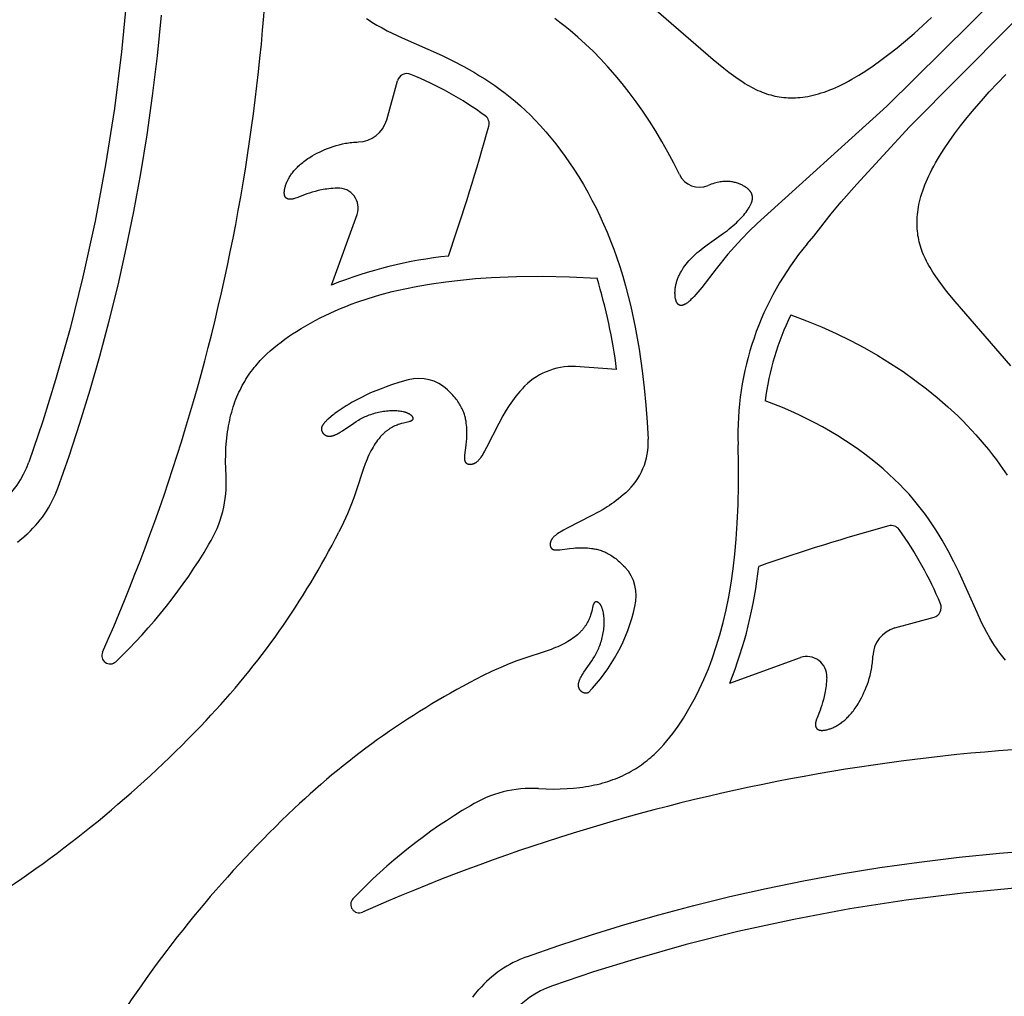
# Model space of a CAD drawing. Extents: x -394 to 394, y -394 to 394.
# Drawn here: x -308 to -271, y -308 to -272 of the extents above; entities that cross this region are included whole.
import ezdxf

# ---------------------------------------------------------------- set-up
doc = ezdxf.new("R2010")
doc.units = 0
doc.header["$MEASUREMENT"] = 0
doc.layers.add('DEFAULT', color=7, linetype='Continuous')

msp = doc.modelspace()

# ---------------------------------------------------------------- linework, layer by layer
at = {"layer": 'DEFAULT'}
for p, q in [((-294.06, -275.258), (-293.659, -273.808)), ((-296.103, -281.369), (-295.159, -278.752)), ((-285.552, -284.491), (-287.076, -284.384)), ((-275.258, -294.06), (-273.808, -293.659)), ((-281.369, -296.103), (-278.752, -295.159))]:
    msp.add_line(p, q, dxfattribs=at)
for points in [[(-304.438, -251.586), (-304.015, -254.802), (-303.7, -258.03), (-303.585, -259.656), (-303.49, -261.572), (-303.44, -263.489), (-303.443, -265.806), (-303.514, -268.121), (-303.657, -270.432), (-303.874, -272.738), (-304.136, -274.834), (-304.461, -276.922), (-304.849, -278.998), (-305.301, -281.062), (-305.78, -282.974), (-306.315, -284.872), (-306.791, -286.404), (-307.304, -287.924)], [(-278.502, -279.847), (-278.261, -279.555), (-277.613, -278.729), (-277.239, -278.286), (-276.661, -277.63), (-274.718, -275.518), (-256.202, -256.852)], [(-264.246, -263.559), (-275.557, -274.752), (-280.35, -279.087), (-280.651, -279.378), (-280.931, -279.664), (-281.192, -279.949), (-281.435, -280.231), (-281.871, -280.769), (-282.404, -281.454), (-282.551, -281.635), (-282.619, -281.714), (-282.684, -281.787), (-282.746, -281.851), (-282.804, -281.909), (-282.832, -281.935), (-282.859, -281.959), (-282.885, -281.982), (-282.91, -282.003), (-282.935, -282.022), (-282.959, -282.04), (-282.982, -282.055), (-282.994, -282.063), (-283.005, -282.07), (-283.016, -282.076), (-283.027, -282.082), (-283.037, -282.088), (-283.048, -282.093), (-283.058, -282.098), (-283.068, -282.102), (-283.078, -282.106), (-283.088, -282.11), (-283.097, -282.113), (-283.107, -282.116), (-283.111, -282.118), (-283.116, -282.119), (-283.12, -282.12), (-283.125, -282.121), (-283.129, -282.122), (-283.134, -282.122), (-283.138, -282.123), (-283.143, -282.124), (-283.147, -282.124), (-283.151, -282.125), (-283.155, -282.125), (-283.16, -282.125), (-283.164, -282.125), (-283.168, -282.125), (-283.172, -282.125), (-283.176, -282.125), (-283.18, -282.125), (-283.184, -282.125), (-283.188, -282.124), (-283.192, -282.124), (-283.196, -282.123), (-283.199, -282.122), (-283.203, -282.121), (-283.207, -282.121), (-283.211, -282.12), (-283.214, -282.118), (-283.218, -282.117), (-283.222, -282.116), (-283.225, -282.115), (-283.229, -282.113), (-283.232, -282.112), (-283.236, -282.11), (-283.239, -282.108), (-283.242, -282.106), (-283.246, -282.105), (-283.249, -282.103), (-283.252, -282.1), (-283.255, -282.098), (-283.259, -282.096), (-283.262, -282.094), (-283.265, -282.091), (-283.268, -282.089), (-283.271, -282.086), (-283.274, -282.083), (-283.277, -282.081), (-283.28, -282.078), (-283.283, -282.075), (-283.286, -282.072), (-283.289, -282.068), (-283.291, -282.065), (-283.294, -282.062), (-283.297, -282.059), (-283.3, -282.055), (-283.302, -282.052), (-283.308, -282.044), (-283.313, -282.037), (-283.318, -282.029), (-283.322, -282.02), (-283.327, -282.012), (-283.332, -282.003), (-283.336, -281.994), (-283.34, -281.984), (-283.344, -281.974), (-283.348, -281.964), (-283.352, -281.954), (-283.355, -281.944), (-283.359, -281.933), (-283.362, -281.922), (-283.365, -281.91), (-283.368, -281.899), (-283.371, -281.887), (-283.376, -281.863), (-283.381, -281.838), (-283.385, -281.812), (-283.388, -281.785), (-283.39, -281.758), (-283.392, -281.729), (-283.393, -281.701), (-283.394, -281.671), (-283.394, -281.641), (-283.393, -281.611), (-283.391, -281.58), (-283.388, -281.548), (-283.385, -281.516), (-283.381, -281.484), (-283.377, -281.452), (-283.371, -281.419), (-283.365, -281.386), (-283.358, -281.353), (-283.35, -281.319), (-283.342, -281.286), (-283.332, -281.252), (-283.322, -281.219), (-283.311, -281.186), (-283.299, -281.152), (-283.287, -281.119), (-283.273, -281.085), (-283.259, -281.052), (-283.244, -281.019), (-283.229, -280.986), (-283.212, -280.952), (-283.195, -280.919), (-283.177, -280.886), (-283.158, -280.853), (-283.138, -280.821), (-283.118, -280.788), (-283.076, -280.723), (-283.03, -280.658), (-282.982, -280.594), (-282.931, -280.531), (-282.877, -280.468), (-282.82, -280.406), (-282.761, -280.345), (-282.7, -280.284), (-282.635, -280.225), (-282.569, -280.167), (-282.5, -280.109), (-282.429, -280.053), (-282.357, -279.997), (-282.208, -279.886), (-281.599, -279.454), (-281.454, -279.344), (-281.384, -279.288), (-281.316, -279.232), (-281.249, -279.176), (-281.185, -279.119), (-281.123, -279.062), (-281.064, -279.004), (-281.007, -278.947), (-280.952, -278.89), (-280.9, -278.834), (-280.851, -278.777), (-280.805, -278.721), (-280.762, -278.665), (-280.722, -278.61), (-280.685, -278.556), (-280.668, -278.529), (-280.651, -278.503), (-280.636, -278.476), (-280.621, -278.45), (-280.608, -278.424), (-280.595, -278.399), (-280.583, -278.373), (-280.572, -278.348), (-280.562, -278.323), (-280.558, -278.311), (-280.553, -278.298), (-280.549, -278.286), (-280.546, -278.274), (-280.542, -278.262), (-280.539, -278.25), (-280.536, -278.238), (-280.534, -278.226), (-280.532, -278.214), (-280.53, -278.202), (-280.528, -278.19), (-280.527, -278.178), (-280.526, -278.166), (-280.525, -278.155), (-280.525, -278.143), (-280.525, -278.131), (-280.525, -278.12), (-280.526, -278.108), (-280.527, -278.097), (-280.528, -278.085), (-280.53, -278.074), (-280.532, -278.063), (-280.535, -278.052), (-280.537, -278.04), (-280.541, -278.029), (-280.544, -278.018), (-280.548, -278.007), (-280.552, -277.996), (-280.557, -277.985), (-280.562, -277.974), (-280.568, -277.963), (-280.574, -277.952), (-280.58, -277.941), (-280.587, -277.931), (-280.594, -277.92), (-280.602, -277.909), (-280.61, -277.898), (-280.618, -277.888), (-280.627, -277.877), (-280.636, -277.867), (-280.646, -277.856), (-280.656, -277.846), (-280.667, -277.835), (-280.678, -277.825), (-280.69, -277.814), (-280.702, -277.804), (-280.714, -277.794), (-280.727, -277.783), (-280.741, -277.773), (-280.755, -277.763), (-280.784, -277.743), (-280.816, -277.722), (-280.841, -277.707), (-280.867, -277.692), (-280.894, -277.677), (-280.922, -277.663), (-280.952, -277.649), (-280.982, -277.635), (-281.014, -277.622), (-281.047, -277.609), (-281.081, -277.598), (-281.116, -277.586), (-281.152, -277.576), (-281.19, -277.567), (-281.228, -277.558), (-281.268, -277.551), (-281.308, -277.544), (-281.35, -277.539), (-281.393, -277.535), (-281.437, -277.533), (-281.482, -277.532), (-281.528, -277.532), (-281.576, -277.534), (-281.624, -277.538), (-281.674, -277.543), (-281.724, -277.55), (-281.776, -277.559), (-281.829, -277.57), (-281.883, -277.583), (-281.937, -277.598), (-281.993, -277.616), (-282.051, -277.635), (-282.109, -277.657), (-282.168, -277.681)], [(-284.364, -270.963), (-281.981, -273.021), (-281.591, -273.341), (-281.407, -273.484), (-281.229, -273.617), (-281.056, -273.739), (-280.888, -273.851), (-280.806, -273.903), (-280.724, -273.953), (-280.643, -273.999), (-280.563, -274.044), (-280.483, -274.086), (-280.404, -274.125), (-280.325, -274.162), (-280.246, -274.197), (-280.168, -274.229), (-280.089, -274.259), (-280.011, -274.286), (-279.932, -274.311), (-279.853, -274.334), (-279.774, -274.354), (-279.694, -274.372), (-279.614, -274.388), (-279.533, -274.402), (-279.451, -274.413), (-279.369, -274.422), (-279.285, -274.429), (-279.201, -274.434), (-279.115, -274.437), (-279.028, -274.437), (-278.94, -274.435), (-278.851, -274.43), (-278.76, -274.422), (-278.669, -274.412), (-278.575, -274.4), (-278.48, -274.384), (-278.384, -274.365), (-278.286, -274.344), (-278.186, -274.319), (-278.085, -274.291), (-277.982, -274.26), (-277.877, -274.226), (-277.771, -274.188), (-277.662, -274.147), (-277.552, -274.102), (-277.439, -274.053), (-277.325, -274.001), (-277.208, -273.944), (-277.089, -273.884), (-276.968, -273.82), (-276.845, -273.752), (-276.592, -273.603), (-276.328, -273.436), (-276.055, -273.252), (-275.771, -273.048), (-275.477, -272.826), (-275.173, -272.586), (-274.862, -272.328), (-274.544, -272.055), (-274.223, -271.767), (-273.899, -271.465)], [(-306.232, -288.887), (-305.815, -287.697), (-305.416, -286.486), (-305.037, -285.252), (-304.676, -283.996), (-304.329, -282.694), (-304.003, -281.367), (-303.699, -280.016), (-303.419, -278.64), (-303.163, -277.239), (-302.931, -275.813), (-302.726, -274.361), (-302.548, -272.884), (-302.399, -271.381)], [(-294.81, -271.502), (-294.711, -271.569), (-294.61, -271.634), (-294.423, -271.747), (-294.233, -271.854), (-294.044, -271.953), (-293.853, -272.047), (-293.485, -272.218), (-292.008, -272.878), (-291.608, -273.073), (-291.208, -273.282), (-290.815, -273.503), (-290.622, -273.619), (-290.43, -273.738), (-290.241, -273.861), (-290.055, -273.988), (-289.863, -274.126), (-289.673, -274.268), (-289.487, -274.415), (-289.305, -274.566), (-289.113, -274.734), (-288.926, -274.908), (-288.743, -275.086), (-288.564, -275.268), (-288.367, -275.48), (-288.175, -275.696), (-287.988, -275.917), (-287.806, -276.142), (-287.63, -276.372), (-287.459, -276.606), (-287.293, -276.843), (-287.132, -277.084), (-286.955, -277.362), (-286.785, -277.644), (-286.622, -277.931), (-286.465, -278.221), (-286.315, -278.514), (-286.172, -278.811), (-286.035, -279.111), (-285.904, -279.414), (-285.777, -279.728), (-285.656, -280.045), (-285.543, -280.364), (-285.436, -280.685), (-285.326, -281.042), (-285.224, -281.401), (-285.124, -281.781), (-285.032, -282.163), (-284.868, -282.932), (-284.724, -283.737), (-284.605, -284.546), (-284.53, -285.177), (-284.468, -285.809), (-284.419, -286.442), (-284.384, -287.076)], [(-283.232, -277.28), (-283.439, -276.862), (-283.653, -276.455), (-283.876, -276.058), (-284.105, -275.673), (-284.342, -275.298), (-284.584, -274.935), (-284.833, -274.583), (-285.087, -274.243), (-285.346, -273.914), (-285.61, -273.597), (-285.879, -273.291), (-286.151, -272.998), (-286.427, -272.717), (-286.706, -272.448), (-286.988, -272.192), (-287.272, -271.948), (-287.46, -271.794), (-287.65, -271.645), (-287.839, -271.502)], [(-270.963, -284.364), (-273.021, -281.981), (-273.341, -281.591), (-273.484, -281.407), (-273.617, -281.229), (-273.739, -281.056), (-273.851, -280.888), (-273.903, -280.806), (-273.953, -280.724), (-273.999, -280.643), (-274.044, -280.563), (-274.086, -280.483), (-274.125, -280.404), (-274.162, -280.325), (-274.197, -280.246), (-274.229, -280.168), (-274.259, -280.089), (-274.286, -280.011), (-274.311, -279.932), (-274.334, -279.853), (-274.354, -279.774), (-274.372, -279.694), (-274.388, -279.614), (-274.402, -279.533), (-274.413, -279.451), (-274.422, -279.369), (-274.429, -279.285), (-274.434, -279.201), (-274.437, -279.115), (-274.437, -279.028), (-274.435, -278.94), (-274.43, -278.851), (-274.422, -278.76), (-274.412, -278.669), (-274.4, -278.575), (-274.384, -278.48), (-274.365, -278.384), (-274.344, -278.286), (-274.319, -278.186), (-274.291, -278.085), (-274.26, -277.982), (-274.226, -277.877), (-274.188, -277.771), (-274.147, -277.662), (-274.102, -277.552), (-274.053, -277.439), (-274.001, -277.325), (-273.944, -277.208), (-273.884, -277.089), (-273.82, -276.968), (-273.752, -276.845), (-273.603, -276.592), (-273.436, -276.328), (-273.252, -276.055), (-273.048, -275.771), (-272.826, -275.477), (-272.586, -275.173), (-272.328, -274.862), (-272.055, -274.544), (-271.767, -274.223), (-271.465, -273.899), (-271.151, -273.574)], [(-295.89, -277.779), (-295.971, -277.784), (-296.05, -277.79), (-296.126, -277.797), (-296.2, -277.805), (-296.272, -277.814), (-296.341, -277.825), (-296.408, -277.836), (-296.473, -277.848), (-296.596, -277.874), (-296.712, -277.903), (-296.819, -277.933), (-296.919, -277.964), (-297.012, -277.996), (-297.098, -278.027), (-297.383, -278.137), (-297.441, -278.157), (-297.469, -278.166), (-297.495, -278.174), (-297.512, -278.178), (-297.528, -278.182), (-297.544, -278.185), (-297.56, -278.188), (-297.575, -278.191), (-297.589, -278.192), (-297.604, -278.194), (-297.617, -278.195), (-297.631, -278.195), (-297.637, -278.195), (-297.644, -278.195), (-297.65, -278.195), (-297.656, -278.195), (-297.662, -278.194), (-297.668, -278.194), (-297.674, -278.193), (-297.68, -278.192), (-297.685, -278.191), (-297.691, -278.19), (-297.696, -278.189), (-297.702, -278.188), (-297.707, -278.187), (-297.712, -278.185), (-297.717, -278.184), (-297.722, -278.182), (-297.727, -278.18), (-297.732, -278.179), (-297.736, -278.177), (-297.741, -278.175), (-297.745, -278.172), (-297.75, -278.17), (-297.754, -278.168), (-297.758, -278.165), (-297.762, -278.163), (-297.766, -278.16), (-297.77, -278.157), (-297.773, -278.155), (-297.777, -278.152), (-297.781, -278.149), (-297.784, -278.146), (-297.788, -278.142), (-297.791, -278.139), (-297.794, -278.136), (-297.797, -278.132), (-297.8, -278.129), (-297.803, -278.125), (-297.806, -278.121), (-297.809, -278.117), (-297.811, -278.114), (-297.814, -278.11), (-297.816, -278.106), (-297.819, -278.101), (-297.821, -278.097), (-297.823, -278.093), (-297.825, -278.088), (-297.827, -278.084), (-297.829, -278.079), (-297.831, -278.075), (-297.833, -278.07), (-297.834, -278.065), (-297.836, -278.06), (-297.838, -278.056), (-297.839, -278.051), (-297.84, -278.046), (-297.842, -278.04), (-297.843, -278.035), (-297.844, -278.03), (-297.846, -278.019), (-297.847, -278.008), (-297.849, -277.997), (-297.85, -277.985), (-297.85, -277.973), (-297.851, -277.961), (-297.851, -277.949), (-297.851, -277.937), (-297.85, -277.924), (-297.849, -277.911), (-297.848, -277.898), (-297.847, -277.884), (-297.845, -277.871), (-297.843, -277.857), (-297.839, -277.829), (-297.833, -277.8), (-297.826, -277.771), (-297.819, -277.741), (-297.81, -277.711), (-297.8, -277.68), (-297.79, -277.649), (-297.778, -277.617), (-297.766, -277.585), (-297.752, -277.553), (-297.738, -277.52), (-297.722, -277.487), (-297.705, -277.454), (-297.687, -277.421), (-297.668, -277.387), (-297.648, -277.353), (-297.626, -277.319), (-297.603, -277.284), (-297.579, -277.25), (-297.553, -277.215), (-297.526, -277.18), (-297.498, -277.146), (-297.468, -277.111), (-297.436, -277.075), (-297.403, -277.04), (-297.368, -277.005), (-297.332, -276.97), (-297.294, -276.935), (-297.254, -276.9), (-297.213, -276.864), (-297.17, -276.829), (-297.125, -276.794), (-297.078, -276.76), (-297.029, -276.725), (-296.978, -276.69), (-296.925, -276.656), (-296.871, -276.621), (-296.814, -276.587), (-296.73, -276.539), (-296.641, -276.492), (-296.549, -276.445), (-296.453, -276.4), (-296.354, -276.357), (-296.252, -276.315), (-296.147, -276.276), (-296.039, -276.239), (-295.929, -276.205), (-295.817, -276.174), (-295.703, -276.147), (-295.587, -276.123), (-295.528, -276.113), (-295.469, -276.104), (-295.41, -276.095), (-295.35, -276.088), (-295.291, -276.082), (-295.231, -276.077), (-295.17, -276.074), (-295.11, -276.072)], [(-300.005, -288.439), (-300.018, -288.162), (-300.022, -287.895), (-300.019, -287.637), (-300.008, -287.387), (-299.991, -287.147), (-299.965, -286.915), (-299.95, -286.802), (-299.933, -286.692), (-299.915, -286.583), (-299.894, -286.476), (-299.872, -286.371), (-299.849, -286.268), (-299.824, -286.167), (-299.797, -286.068), (-299.769, -285.97), (-299.739, -285.875), (-299.707, -285.781), (-299.675, -285.689), (-299.64, -285.598), (-299.604, -285.509), (-299.567, -285.422), (-299.529, -285.337), (-299.489, -285.253), (-299.447, -285.171), (-299.405, -285.09), (-299.361, -285.01), (-299.315, -284.933), (-299.269, -284.856), (-299.221, -284.781), (-299.172, -284.708), (-299.122, -284.635), (-299.071, -284.564), (-299.018, -284.495), (-298.965, -284.426), (-298.91, -284.359), (-298.854, -284.293), (-298.797, -284.228), (-298.739, -284.164), (-298.62, -284.04), (-298.498, -283.92), (-298.371, -283.804), (-298.241, -283.692), (-298.108, -283.583), (-297.972, -283.478), (-297.833, -283.375), (-297.691, -283.276), (-297.546, -283.178), (-297.399, -283.083), (-297.231, -282.979), (-297.059, -282.877), (-296.885, -282.778), (-296.708, -282.682), (-296.528, -282.588), (-296.344, -282.497), (-296.157, -282.408), (-295.967, -282.322), (-295.774, -282.239), (-295.576, -282.159), (-295.376, -282.081), (-295.171, -282.006), (-294.751, -281.864), (-294.315, -281.733), (-293.863, -281.613), (-293.394, -281.504), (-292.907, -281.407), (-292.402, -281.32), (-291.878, -281.245), (-291.335, -281.182), (-290.772, -281.13), (-290.188, -281.089), (-289.263, -281.051), (-288.298, -281.04), (-287.3, -281.06), (-286.278, -281.11)], [(-279.108, -282.473), (-278.531, -282.688), (-277.97, -282.918), (-277.425, -283.163), (-276.897, -283.421), (-276.386, -283.691), (-275.891, -283.974), (-275.414, -284.267), (-274.955, -284.571), (-274.514, -284.884), (-274.091, -285.205), (-273.686, -285.535), (-273.3, -285.871), (-272.933, -286.214), (-272.756, -286.387), (-272.585, -286.562), (-272.418, -286.738), (-272.257, -286.915), (-272.1, -287.093), (-271.948, -287.272), (-271.794, -287.46), (-271.645, -287.65), (-271.502, -287.839), (-271.364, -288.029), (-271.102, -288.408)], [(-293.263, -284.879), (-293.572, -284.967), (-293.878, -285.063), (-294.075, -285.132), (-294.27, -285.205), (-294.464, -285.282), (-294.655, -285.364), (-294.828, -285.443), (-294.999, -285.527), (-295.168, -285.614), (-295.334, -285.706), (-295.447, -285.772), (-295.559, -285.84), (-295.669, -285.909), (-295.779, -285.981), (-295.895, -286.062), (-295.982, -286.124), (-296.01, -286.146), (-296.027, -286.159), (-296.224, -286.327), (-296.259, -286.358), (-296.298, -286.394), (-296.319, -286.414), (-296.339, -286.435), (-296.359, -286.457), (-296.369, -286.468), (-296.379, -286.479), (-296.388, -286.491), (-296.397, -286.502), (-296.406, -286.514), (-296.414, -286.526), (-296.422, -286.539), (-296.43, -286.551), (-296.437, -286.563), (-296.441, -286.57), (-296.444, -286.576), (-296.447, -286.582), (-296.45, -286.589), (-296.453, -286.595), (-296.456, -286.601), (-296.458, -286.608), (-296.461, -286.614), (-296.463, -286.621), (-296.465, -286.627), (-296.467, -286.634), (-296.469, -286.64), (-296.47, -286.647), (-296.472, -286.654), (-296.473, -286.66), (-296.474, -286.667), (-296.475, -286.673), (-296.475, -286.68), (-296.476, -286.687), (-296.476, -286.693), (-296.476, -286.7), (-296.475, -286.706), (-296.475, -286.713), (-296.474, -286.72), (-296.473, -286.726), (-296.472, -286.733), (-296.471, -286.739), (-296.47, -286.746), (-296.468, -286.753), (-296.466, -286.759), (-296.464, -286.765), (-296.462, -286.772), (-296.46, -286.778), (-296.457, -286.785), (-296.454, -286.791), (-296.451, -286.797), (-296.448, -286.803), (-296.445, -286.809), (-296.442, -286.815), (-296.438, -286.821), (-296.434, -286.827), (-296.431, -286.833), (-296.426, -286.839), (-296.422, -286.845), (-296.418, -286.85), (-296.413, -286.856), (-296.409, -286.861), (-296.404, -286.866), (-296.399, -286.872), (-296.394, -286.877), (-296.389, -286.882), (-296.383, -286.887), (-296.378, -286.891), (-296.372, -286.896), (-296.366, -286.901), (-296.36, -286.905), (-296.354, -286.909), (-296.348, -286.914), (-296.342, -286.918), (-296.335, -286.922), (-296.329, -286.925), (-296.322, -286.929), (-296.315, -286.932), (-296.309, -286.936), (-296.302, -286.939), (-296.294, -286.942), (-296.287, -286.945), (-296.28, -286.947), (-296.273, -286.95), (-296.265, -286.952), (-296.257, -286.954), (-296.25, -286.956), (-296.242, -286.958), (-296.234, -286.96), (-296.226, -286.961), (-296.218, -286.962), (-296.21, -286.963), (-296.202, -286.964), (-296.193, -286.965), (-296.185, -286.965), (-296.177, -286.965), (-296.168, -286.965), (-296.16, -286.965), (-296.151, -286.965), (-296.142, -286.964), (-296.133, -286.963), (-296.125, -286.962), (-296.116, -286.961), (-296.107, -286.959), (-296.098, -286.957), (-296.088, -286.955), (-296.079, -286.953), (-296.061, -286.949), (-296.042, -286.943), (-296.023, -286.937), (-296.004, -286.93), (-295.985, -286.923), (-295.965, -286.915), (-295.945, -286.906), (-295.926, -286.897), (-295.906, -286.887), (-295.865, -286.866), (-295.824, -286.843), (-295.783, -286.819), (-295.7, -286.766), (-295.278, -286.476), (-295.191, -286.419), (-295.102, -286.365), (-295.056, -286.338), (-295.009, -286.312), (-294.961, -286.287), (-294.913, -286.262), (-294.862, -286.239), (-294.811, -286.216), (-294.758, -286.194), (-294.704, -286.174), (-294.648, -286.154), (-294.592, -286.136), (-294.535, -286.118), (-294.477, -286.102), (-294.419, -286.087), (-294.361, -286.073), (-294.302, -286.06), (-294.243, -286.049), (-294.184, -286.039), (-294.126, -286.031), (-294.068, -286.024), (-294.011, -286.018), (-293.954, -286.014), (-293.898, -286.011), (-293.844, -286.01), (-293.79, -286.011), (-293.738, -286.013), (-293.687, -286.016), (-293.638, -286.021), (-293.59, -286.026), (-293.544, -286.034), (-293.499, -286.042), (-293.457, -286.051), (-293.416, -286.061), (-293.396, -286.067), (-293.377, -286.072), (-293.359, -286.078), (-293.341, -286.084), (-293.324, -286.09), (-293.307, -286.097), (-293.291, -286.104), (-293.275, -286.11), (-293.261, -286.117), (-293.246, -286.125), (-293.233, -286.132), (-293.22, -286.139), (-293.207, -286.147), (-293.196, -286.155), (-293.185, -286.162), (-293.18, -286.166), (-293.175, -286.17), (-293.17, -286.174), (-293.165, -286.178), (-293.16, -286.182), (-293.156, -286.186), (-293.152, -286.19), (-293.148, -286.194), (-293.144, -286.198), (-293.14, -286.202), (-293.136, -286.207), (-293.133, -286.211), (-293.129, -286.215), (-293.126, -286.219), (-293.123, -286.223), (-293.12, -286.227), (-293.118, -286.231), (-293.115, -286.235), (-293.113, -286.239), (-293.11, -286.243), (-293.108, -286.247), (-293.106, -286.251), (-293.104, -286.255), (-293.103, -286.259), (-293.101, -286.263), (-293.1, -286.267), (-293.098, -286.271), (-293.097, -286.275), (-293.096, -286.279), (-293.095, -286.283), (-293.095, -286.287), (-293.094, -286.291), (-293.094, -286.295), (-293.093, -286.298), (-293.093, -286.3), (-293.093, -286.302), (-293.093, -286.304), (-293.093, -286.306), (-293.093, -286.308), (-293.093, -286.31), (-293.093, -286.311), (-293.093, -286.313), (-293.094, -286.315), (-293.094, -286.317), (-293.094, -286.319), (-293.094, -286.32), (-293.094, -286.322), (-293.095, -286.324), (-293.095, -286.326), (-293.096, -286.327), (-293.096, -286.329), (-293.096, -286.331), (-293.097, -286.333), (-293.097, -286.334), (-293.098, -286.336), (-293.098, -286.338), (-293.099, -286.339), (-293.1, -286.341), (-293.1, -286.343), (-293.101, -286.344), (-293.102, -286.346), (-293.102, -286.347), (-293.103, -286.349), (-293.104, -286.351), (-293.105, -286.352), (-293.106, -286.354), (-293.107, -286.355), (-293.108, -286.357), (-293.109, -286.358), (-293.11, -286.36), (-293.111, -286.361), (-293.112, -286.363), (-293.113, -286.364), (-293.114, -286.365), (-293.115, -286.367), (-293.116, -286.368), (-293.117, -286.37), (-293.119, -286.371), (-293.12, -286.372), (-293.121, -286.374), (-293.124, -286.376), (-293.126, -286.379), (-293.129, -286.381), (-293.132, -286.384), (-293.135, -286.386), (-293.139, -286.388), (-293.142, -286.39), (-293.145, -286.392), (-293.149, -286.395), (-293.153, -286.397), (-293.156, -286.399), (-293.16, -286.401), (-293.164, -286.402), (-293.168, -286.404), (-293.172, -286.406), (-293.181, -286.41), (-293.19, -286.413), (-293.2, -286.416), (-293.21, -286.419), (-293.22, -286.422), (-293.242, -286.428), (-293.443, -286.475), (-293.514, -286.495), (-293.552, -286.506), (-293.592, -286.519), (-293.632, -286.533), (-293.674, -286.549), (-293.717, -286.566), (-293.76, -286.585), (-293.805, -286.607), (-293.85, -286.63), (-293.895, -286.655), (-293.941, -286.683), (-293.964, -286.698), (-293.987, -286.713), (-294.011, -286.729), (-294.034, -286.746), (-294.057, -286.763), (-294.08, -286.781), (-294.103, -286.8), (-294.127, -286.819), (-294.15, -286.839), (-294.173, -286.86), (-294.196, -286.882), (-294.219, -286.904), (-294.241, -286.928), (-294.264, -286.952), (-294.286, -286.976), (-294.309, -287.002), (-294.353, -287.055), (-294.397, -287.111), (-294.44, -287.17), (-294.482, -287.232), (-294.524, -287.296), (-294.565, -287.363), (-294.605, -287.432), (-294.644, -287.504), (-294.682, -287.578), (-294.719, -287.654), (-294.755, -287.733), (-294.79, -287.813), (-294.823, -287.896), (-294.856, -287.98), (-294.917, -288.155), (-295.187, -288.987), (-295.279, -289.244), (-295.388, -289.526), (-295.518, -289.837), (-295.663, -290.159), (-295.837, -290.516)], [(-289.054, -285.216), (-289.135, -285.308), (-289.21, -285.398), (-289.282, -285.486), (-289.349, -285.573), (-289.412, -285.658), (-289.471, -285.741), (-289.526, -285.822), (-289.578, -285.902), (-289.674, -286.057), (-289.76, -286.207), (-289.912, -286.49), (-290.367, -287.386), (-290.441, -287.521), (-290.476, -287.583), (-290.509, -287.64), (-290.542, -287.692), (-290.574, -287.74), (-290.59, -287.762), (-290.605, -287.783), (-290.621, -287.803), (-290.636, -287.821), (-290.65, -287.839), (-290.665, -287.855), (-290.679, -287.871), (-290.694, -287.885), (-290.708, -287.898), (-290.721, -287.911), (-290.735, -287.922), (-290.748, -287.933), (-290.762, -287.943), (-290.775, -287.952), (-290.781, -287.956), (-290.787, -287.96), (-290.794, -287.964), (-290.8, -287.968), (-290.806, -287.971), (-290.813, -287.975), (-290.819, -287.978), (-290.825, -287.981), (-290.831, -287.983), (-290.837, -287.986), (-290.843, -287.989), (-290.849, -287.991), (-290.855, -287.993), (-290.861, -287.995), (-290.867, -287.997), (-290.873, -287.999), (-290.879, -288), (-290.884, -288.002), (-290.89, -288.003), (-290.896, -288.004), (-290.901, -288.006), (-290.907, -288.007), (-290.913, -288.007), (-290.918, -288.008), (-290.929, -288.01), (-290.94, -288.011), (-290.951, -288.011), (-290.961, -288.011), (-290.972, -288.011), (-290.982, -288.011), (-290.992, -288.011), (-291.002, -288.01), (-291.012, -288.009), (-291.022, -288.007), (-291.026, -288.007), (-291.031, -288.006), (-291.036, -288.005), (-291.041, -288.004), (-291.045, -288.003), (-291.05, -288.001), (-291.054, -288), (-291.059, -287.999), (-291.063, -287.997), (-291.067, -287.995), (-291.072, -287.994), (-291.076, -287.992), (-291.08, -287.99), (-291.084, -287.988), (-291.088, -287.986), (-291.092, -287.983), (-291.096, -287.981), (-291.1, -287.978), (-291.103, -287.975), (-291.107, -287.972), (-291.111, -287.969), (-291.114, -287.966), (-291.117, -287.963), (-291.121, -287.959), (-291.124, -287.956), (-291.127, -287.952), (-291.13, -287.948), (-291.133, -287.944), (-291.136, -287.939), (-291.139, -287.935), (-291.141, -287.93), (-291.144, -287.926), (-291.147, -287.921), (-291.149, -287.915), (-291.151, -287.91), (-291.153, -287.904), (-291.156, -287.899), (-291.157, -287.893), (-291.159, -287.887), (-291.161, -287.88), (-291.163, -287.874), (-291.164, -287.867), (-291.166, -287.86), (-291.167, -287.853), (-291.168, -287.845), (-291.169, -287.838), (-291.17, -287.83), (-291.171, -287.822), (-291.172, -287.805), (-291.173, -287.787), (-291.173, -287.768), (-291.173, -287.748), (-291.172, -287.728), (-291.171, -287.706), (-291.167, -287.659), (-291.121, -287.3), (-291.107, -287.152), (-291.101, -287.073), (-291.096, -286.991), (-291.094, -286.905), (-291.093, -286.817), (-291.096, -286.725), (-291.1, -286.631), (-291.106, -286.558), (-291.115, -286.482), (-291.12, -286.444), (-291.126, -286.405), (-291.133, -286.366), (-291.141, -286.327), (-291.15, -286.287), (-291.16, -286.247), (-291.172, -286.206), (-291.184, -286.165), (-291.198, -286.123), (-291.213, -286.081), (-291.23, -286.038), (-291.248, -285.995), (-291.268, -285.952), (-291.29, -285.908), (-291.313, -285.863), (-291.338, -285.819), (-291.366, -285.773), (-291.395, -285.727), (-291.426, -285.681), (-291.459, -285.635), (-291.495, -285.587), (-291.532, -285.54), (-291.572, -285.491), (-291.615, -285.443), (-291.66, -285.394), (-291.708, -285.344), (-291.758, -285.294), (-291.811, -285.243)], [(-271.159, -295.254), (-271.211, -295.193), (-271.263, -295.131), (-271.362, -295.005), (-271.433, -294.908), (-271.502, -294.81), (-271.569, -294.711), (-271.634, -294.61), (-271.747, -294.423), (-271.854, -294.233), (-271.953, -294.044), (-272.047, -293.853), (-272.218, -293.485), (-272.878, -292.008), (-273.073, -291.608), (-273.282, -291.208), (-273.503, -290.815), (-273.619, -290.622), (-273.738, -290.43), (-273.861, -290.241), (-273.988, -290.055), (-274.126, -289.863), (-274.268, -289.673), (-274.415, -289.487), (-274.566, -289.305), (-274.734, -289.113), (-274.908, -288.926), (-275.086, -288.743), (-275.268, -288.564), (-275.48, -288.367), (-275.696, -288.175), (-275.917, -287.988), (-276.142, -287.806), (-276.372, -287.63), (-276.606, -287.459), (-276.843, -287.293), (-277.084, -287.132), (-277.362, -286.955), (-277.644, -286.785), (-277.931, -286.622), (-278.221, -286.465), (-278.514, -286.315), (-278.811, -286.172), (-279.111, -286.035), (-279.414, -285.904), (-279.735, -285.774), (-280.058, -285.651)], [(-288.439, -300.005), (-288.162, -300.018), (-287.895, -300.022), (-287.637, -300.019), (-287.387, -300.008), (-287.147, -299.991), (-286.915, -299.965), (-286.802, -299.95), (-286.692, -299.933), (-286.583, -299.915), (-286.476, -299.894), (-286.371, -299.872), (-286.268, -299.849), (-286.167, -299.824), (-286.068, -299.797), (-285.97, -299.769), (-285.875, -299.739), (-285.781, -299.707), (-285.689, -299.675), (-285.598, -299.64), (-285.509, -299.604), (-285.422, -299.567), (-285.337, -299.529), (-285.253, -299.489), (-285.171, -299.447), (-285.09, -299.405), (-285.01, -299.361), (-284.933, -299.315), (-284.856, -299.269), (-284.781, -299.221), (-284.708, -299.172), (-284.635, -299.122), (-284.564, -299.071), (-284.495, -299.018), (-284.426, -298.965), (-284.359, -298.91), (-284.293, -298.854), (-284.228, -298.797), (-284.164, -298.739), (-284.04, -298.62), (-283.92, -298.498), (-283.804, -298.371), (-283.692, -298.241), (-283.583, -298.108), (-283.478, -297.972), (-283.375, -297.833), (-283.276, -297.691), (-283.178, -297.546), (-283.083, -297.399), (-282.979, -297.231), (-282.877, -297.059), (-282.778, -296.885), (-282.682, -296.708), (-282.588, -296.528), (-282.497, -296.344), (-282.408, -296.157), (-282.322, -295.967), (-282.239, -295.774), (-282.159, -295.576), (-282.081, -295.376), (-282.006, -295.171), (-281.864, -294.751), (-281.733, -294.315), (-281.613, -293.863), (-281.504, -293.394), (-281.407, -292.907), (-281.32, -292.402), (-281.245, -291.878), (-281.182, -291.335), (-281.13, -290.772), (-281.089, -290.188), (-281.058, -289.495), (-281.042, -288.777), (-281.043, -288.038), (-281.06, -287.283)], [(-285.216, -289.054), (-285.308, -289.135), (-285.398, -289.21), (-285.486, -289.282), (-285.573, -289.349), (-285.658, -289.412), (-285.741, -289.471), (-285.822, -289.526), (-285.902, -289.578), (-286.057, -289.674), (-286.207, -289.76), (-286.49, -289.912), (-287.386, -290.367), (-287.521, -290.441), (-287.583, -290.476), (-287.64, -290.509), (-287.692, -290.542), (-287.74, -290.574), (-287.762, -290.59), (-287.783, -290.605), (-287.803, -290.621), (-287.821, -290.636), (-287.839, -290.65), (-287.855, -290.665), (-287.871, -290.679), (-287.885, -290.694), (-287.898, -290.708), (-287.911, -290.721), (-287.922, -290.735), (-287.933, -290.748), (-287.943, -290.762), (-287.952, -290.775), (-287.956, -290.781), (-287.96, -290.787), (-287.964, -290.794), (-287.968, -290.8), (-287.971, -290.806), (-287.975, -290.813), (-287.978, -290.819), (-287.981, -290.825), (-287.983, -290.831), (-287.986, -290.837), (-287.989, -290.843), (-287.991, -290.849), (-287.993, -290.855), (-287.995, -290.861), (-287.997, -290.867), (-287.999, -290.873), (-288, -290.879), (-288.002, -290.884), (-288.003, -290.89), (-288.004, -290.896), (-288.006, -290.901), (-288.007, -290.907), (-288.007, -290.913), (-288.008, -290.918), (-288.01, -290.929), (-288.011, -290.94), (-288.011, -290.951), (-288.011, -290.961), (-288.011, -290.972), (-288.011, -290.982), (-288.011, -290.992), (-288.01, -291.002), (-288.009, -291.012), (-288.007, -291.022), (-288.007, -291.026), (-288.006, -291.031), (-288.005, -291.036), (-288.004, -291.041), (-288.003, -291.045), (-288.001, -291.05), (-288, -291.054), (-287.999, -291.059), (-287.997, -291.063), (-287.995, -291.067), (-287.994, -291.072), (-287.992, -291.076), (-287.99, -291.08), (-287.988, -291.084), (-287.986, -291.088), (-287.983, -291.092), (-287.981, -291.096), (-287.978, -291.1), (-287.975, -291.103), (-287.972, -291.107), (-287.969, -291.111), (-287.966, -291.114), (-287.963, -291.117), (-287.959, -291.121), (-287.956, -291.124), (-287.952, -291.127), (-287.948, -291.13), (-287.944, -291.133), (-287.939, -291.136), (-287.935, -291.139), (-287.93, -291.141), (-287.926, -291.144), (-287.921, -291.147), (-287.915, -291.149), (-287.91, -291.151), (-287.904, -291.153), (-287.899, -291.156), (-287.893, -291.157), (-287.887, -291.159), (-287.88, -291.161), (-287.874, -291.163), (-287.867, -291.164), (-287.86, -291.166), (-287.853, -291.167), (-287.845, -291.168), (-287.838, -291.169), (-287.83, -291.17), (-287.822, -291.171), (-287.805, -291.172), (-287.787, -291.173), (-287.768, -291.173), (-287.748, -291.173), (-287.728, -291.172), (-287.706, -291.171), (-287.659, -291.167), (-287.3, -291.121), (-287.152, -291.107), (-287.073, -291.101), (-286.991, -291.096), (-286.905, -291.094), (-286.817, -291.093), (-286.725, -291.096), (-286.631, -291.1), (-286.558, -291.106), (-286.482, -291.115), (-286.444, -291.12), (-286.405, -291.126), (-286.366, -291.133), (-286.327, -291.141), (-286.287, -291.15), (-286.247, -291.16), (-286.206, -291.172), (-286.165, -291.184), (-286.123, -291.198), (-286.081, -291.213), (-286.038, -291.23), (-285.995, -291.248), (-285.952, -291.268), (-285.908, -291.29), (-285.863, -291.313), (-285.819, -291.338), (-285.773, -291.366), (-285.727, -291.395), (-285.681, -291.426), (-285.635, -291.459), (-285.587, -291.495), (-285.54, -291.532), (-285.491, -291.572), (-285.443, -291.615), (-285.394, -291.66), (-285.344, -291.708), (-285.294, -291.758), (-285.243, -291.811)], [(-307.727, -290.88), (-307.635, -290.807), (-307.445, -290.65)], [(-286.612, -296.46), (-286.62, -296.463), (-286.628, -296.466), (-286.637, -296.468), (-286.641, -296.469), (-286.646, -296.47), (-286.65, -296.471), (-286.654, -296.472), (-286.658, -296.473), (-286.663, -296.473), (-286.667, -296.474), (-286.671, -296.474), (-286.676, -296.475), (-286.68, -296.475), (-286.687, -296.476), (-286.693, -296.476), (-286.7, -296.476), (-286.706, -296.475), (-286.713, -296.475), (-286.72, -296.474), (-286.726, -296.473), (-286.733, -296.472), (-286.739, -296.471), (-286.746, -296.47), (-286.753, -296.468), (-286.759, -296.466), (-286.765, -296.464), (-286.772, -296.462), (-286.778, -296.46), (-286.785, -296.457), (-286.791, -296.454), (-286.797, -296.451), (-286.803, -296.448), (-286.809, -296.445), (-286.815, -296.442), (-286.821, -296.438), (-286.827, -296.434), (-286.833, -296.431), (-286.839, -296.426), (-286.845, -296.422), (-286.85, -296.418), (-286.856, -296.413), (-286.861, -296.409), (-286.866, -296.404), (-286.872, -296.399), (-286.877, -296.394), (-286.882, -296.389), (-286.887, -296.383), (-286.891, -296.378), (-286.896, -296.372), (-286.901, -296.366), (-286.905, -296.36), (-286.909, -296.354), (-286.914, -296.348), (-286.918, -296.342), (-286.922, -296.335), (-286.925, -296.329), (-286.929, -296.322), (-286.932, -296.315), (-286.936, -296.309), (-286.939, -296.302), (-286.942, -296.294), (-286.945, -296.287), (-286.947, -296.28), (-286.95, -296.273), (-286.952, -296.265), (-286.954, -296.257), (-286.956, -296.25), (-286.958, -296.242), (-286.96, -296.234), (-286.961, -296.226), (-286.962, -296.218), (-286.963, -296.21), (-286.964, -296.202), (-286.965, -296.193), (-286.965, -296.185), (-286.965, -296.177), (-286.965, -296.168), (-286.965, -296.16), (-286.965, -296.151), (-286.964, -296.142), (-286.963, -296.133), (-286.962, -296.125), (-286.961, -296.116), (-286.959, -296.107), (-286.957, -296.098), (-286.955, -296.088), (-286.953, -296.079), (-286.949, -296.061), (-286.943, -296.042), (-286.937, -296.023), (-286.93, -296.004), (-286.923, -295.985), (-286.915, -295.965), (-286.906, -295.945), (-286.897, -295.926), (-286.887, -295.906), (-286.866, -295.865), (-286.843, -295.824), (-286.819, -295.783), (-286.766, -295.7), (-286.476, -295.278), (-286.419, -295.191), (-286.365, -295.102), (-286.338, -295.056), (-286.312, -295.009), (-286.287, -294.961), (-286.262, -294.913), (-286.239, -294.862), (-286.216, -294.811), (-286.194, -294.758), (-286.174, -294.704), (-286.154, -294.648), (-286.136, -294.592), (-286.118, -294.535), (-286.102, -294.477), (-286.087, -294.419), (-286.073, -294.361), (-286.06, -294.302), (-286.049, -294.243), (-286.039, -294.184), (-286.031, -294.126), (-286.024, -294.068), (-286.018, -294.011), (-286.014, -293.954), (-286.011, -293.898), (-286.01, -293.844), (-286.011, -293.79), (-286.013, -293.738), (-286.016, -293.687), (-286.021, -293.638), (-286.026, -293.59), (-286.034, -293.544), (-286.042, -293.499), (-286.051, -293.457), (-286.061, -293.416), (-286.067, -293.396), (-286.072, -293.377), (-286.078, -293.359), (-286.084, -293.341), (-286.09, -293.324), (-286.097, -293.307), (-286.104, -293.291), (-286.11, -293.275), (-286.117, -293.261), (-286.125, -293.246), (-286.132, -293.233), (-286.139, -293.22), (-286.147, -293.207), (-286.155, -293.196), (-286.162, -293.185), (-286.166, -293.18), (-286.17, -293.175), (-286.174, -293.17), (-286.178, -293.165), (-286.182, -293.16), (-286.186, -293.156), (-286.19, -293.152), (-286.194, -293.148), (-286.198, -293.144), (-286.202, -293.14), (-286.207, -293.136), (-286.211, -293.133), (-286.215, -293.129), (-286.219, -293.126), (-286.223, -293.123), (-286.227, -293.12), (-286.231, -293.118), (-286.235, -293.115), (-286.239, -293.113), (-286.243, -293.11), (-286.247, -293.108), (-286.251, -293.106), (-286.255, -293.104), (-286.259, -293.103), (-286.263, -293.101), (-286.267, -293.1), (-286.271, -293.098), (-286.275, -293.097), (-286.279, -293.096), (-286.283, -293.095), (-286.287, -293.095), (-286.291, -293.094), (-286.295, -293.094), (-286.298, -293.093), (-286.3, -293.093), (-286.302, -293.093), (-286.304, -293.093), (-286.306, -293.093), (-286.308, -293.093), (-286.31, -293.093), (-286.311, -293.093), (-286.313, -293.093), (-286.315, -293.094), (-286.317, -293.094), (-286.319, -293.094), (-286.32, -293.094), (-286.322, -293.094), (-286.324, -293.095), (-286.326, -293.095), (-286.327, -293.096), (-286.329, -293.096), (-286.331, -293.096), (-286.333, -293.097), (-286.334, -293.097), (-286.336, -293.098), (-286.338, -293.098), (-286.339, -293.099), (-286.341, -293.1), (-286.343, -293.1), (-286.344, -293.101), (-286.346, -293.102), (-286.347, -293.102), (-286.349, -293.103), (-286.351, -293.104), (-286.352, -293.105), (-286.354, -293.106), (-286.355, -293.107), (-286.357, -293.108), (-286.358, -293.109), (-286.36, -293.11), (-286.361, -293.111), (-286.363, -293.112), (-286.364, -293.113), (-286.365, -293.114), (-286.367, -293.115), (-286.368, -293.116), (-286.37, -293.117), (-286.371, -293.119), (-286.372, -293.12), (-286.374, -293.121), (-286.376, -293.124), (-286.379, -293.126), (-286.381, -293.129), (-286.384, -293.132), (-286.386, -293.135), (-286.388, -293.139), (-286.39, -293.142), (-286.392, -293.145), (-286.395, -293.149), (-286.397, -293.153), (-286.399, -293.156), (-286.401, -293.16), (-286.402, -293.164), (-286.404, -293.168), (-286.406, -293.172), (-286.41, -293.181), (-286.413, -293.19), (-286.416, -293.2), (-286.419, -293.21), (-286.422, -293.22), (-286.428, -293.242), (-286.475, -293.443), (-286.495, -293.514), (-286.506, -293.552), (-286.519, -293.592), (-286.533, -293.632), (-286.549, -293.674), (-286.566, -293.717), (-286.585, -293.76), (-286.607, -293.805), (-286.63, -293.85), (-286.655, -293.895), (-286.683, -293.941), (-286.698, -293.964), (-286.713, -293.987), (-286.729, -294.011), (-286.746, -294.034), (-286.763, -294.057), (-286.781, -294.08), (-286.8, -294.103), (-286.819, -294.127), (-286.839, -294.15), (-286.86, -294.173), (-286.882, -294.196), (-286.904, -294.219), (-286.928, -294.241), (-286.952, -294.264), (-286.976, -294.286), (-287.002, -294.309), (-287.055, -294.353), (-287.111, -294.397), (-287.17, -294.44), (-287.232, -294.482), (-287.296, -294.524), (-287.363, -294.565), (-287.432, -294.605), (-287.504, -294.644), (-287.578, -294.682), (-287.654, -294.719), (-287.733, -294.755), (-287.813, -294.79), (-287.896, -294.823), (-287.98, -294.856), (-288.155, -294.917), (-288.987, -295.187), (-289.244, -295.279), (-289.526, -295.388), (-289.837, -295.518), (-290.159, -295.663), (-290.516, -295.837)], [(-277.779, -295.89), (-277.784, -295.971), (-277.79, -296.05), (-277.797, -296.126), (-277.805, -296.2), (-277.814, -296.272), (-277.825, -296.341), (-277.836, -296.408), (-277.848, -296.473), (-277.874, -296.596), (-277.903, -296.712), (-277.933, -296.819), (-277.964, -296.919), (-277.996, -297.012), (-278.027, -297.098), (-278.137, -297.383), (-278.157, -297.441), (-278.166, -297.469), (-278.174, -297.495), (-278.178, -297.512), (-278.182, -297.528), (-278.185, -297.544), (-278.188, -297.56), (-278.191, -297.575), (-278.192, -297.589), (-278.194, -297.604), (-278.195, -297.617), (-278.195, -297.631), (-278.195, -297.637), (-278.195, -297.644), (-278.195, -297.65), (-278.195, -297.656), (-278.194, -297.662), (-278.194, -297.668), (-278.193, -297.674), (-278.192, -297.68), (-278.191, -297.685), (-278.19, -297.691), (-278.189, -297.696), (-278.188, -297.702), (-278.187, -297.707), (-278.185, -297.712), (-278.184, -297.717), (-278.182, -297.722), (-278.18, -297.727), (-278.179, -297.732), (-278.177, -297.736), (-278.175, -297.741), (-278.172, -297.745), (-278.17, -297.75), (-278.168, -297.754), (-278.165, -297.758), (-278.163, -297.762), (-278.16, -297.766), (-278.157, -297.77), (-278.155, -297.773), (-278.152, -297.777), (-278.149, -297.781), (-278.146, -297.784), (-278.142, -297.788), (-278.139, -297.791), (-278.136, -297.794), (-278.132, -297.797), (-278.129, -297.8), (-278.125, -297.803), (-278.121, -297.806), (-278.117, -297.809), (-278.114, -297.811), (-278.11, -297.814), (-278.106, -297.816), (-278.101, -297.819), (-278.097, -297.821), (-278.093, -297.823), (-278.088, -297.825), (-278.084, -297.827), (-278.079, -297.829), (-278.075, -297.831), (-278.07, -297.833), (-278.065, -297.834), (-278.06, -297.836), (-278.056, -297.838), (-278.051, -297.839), (-278.046, -297.84), (-278.04, -297.842), (-278.035, -297.843), (-278.03, -297.844), (-278.019, -297.846), (-278.008, -297.847), (-277.997, -297.849), (-277.985, -297.85), (-277.973, -297.85), (-277.961, -297.851), (-277.949, -297.851), (-277.937, -297.851), (-277.924, -297.85), (-277.911, -297.849), (-277.898, -297.848), (-277.884, -297.847), (-277.871, -297.845), (-277.857, -297.843), (-277.829, -297.839), (-277.8, -297.833), (-277.771, -297.826), (-277.741, -297.819), (-277.711, -297.81), (-277.68, -297.8), (-277.649, -297.79), (-277.617, -297.778), (-277.585, -297.766), (-277.553, -297.752), (-277.52, -297.738), (-277.487, -297.722), (-277.454, -297.705), (-277.421, -297.687), (-277.387, -297.668), (-277.353, -297.648), (-277.319, -297.626), (-277.284, -297.603), (-277.25, -297.579), (-277.215, -297.553), (-277.18, -297.526), (-277.146, -297.498), (-277.111, -297.468), (-277.075, -297.436), (-277.04, -297.403), (-277.005, -297.368), (-276.97, -297.332), (-276.935, -297.294), (-276.9, -297.254), (-276.864, -297.213), (-276.829, -297.17), (-276.794, -297.125), (-276.76, -297.078), (-276.725, -297.029), (-276.69, -296.978), (-276.656, -296.925), (-276.621, -296.871), (-276.587, -296.814), (-276.539, -296.73), (-276.492, -296.641), (-276.445, -296.549), (-276.4, -296.453), (-276.357, -296.354), (-276.315, -296.252), (-276.276, -296.147), (-276.239, -296.039), (-276.205, -295.929), (-276.174, -295.817), (-276.147, -295.703), (-276.123, -295.587), (-276.113, -295.528), (-276.104, -295.469), (-276.095, -295.41), (-276.088, -295.35), (-276.082, -295.291), (-276.077, -295.231), (-276.074, -295.17), (-276.072, -295.11)], [(-288.887, -306.232), (-287.697, -305.815), (-286.486, -305.416), (-285.252, -305.037), (-283.996, -304.676), (-282.694, -304.329), (-281.367, -304.003), (-280.016, -303.699), (-278.64, -303.419), (-277.239, -303.163), (-275.813, -302.931), (-274.361, -302.726), (-272.884, -302.548), (-271.381, -302.399), (-269.852, -302.278)], [(-251.586, -304.438), (-254.802, -304.015), (-258.03, -303.7), (-259.656, -303.585), (-261.572, -303.49), (-263.489, -303.44), (-265.806, -303.443), (-268.121, -303.514), (-270.432, -303.657), (-272.738, -303.874), (-274.834, -304.136), (-276.922, -304.461), (-278.998, -304.849), (-281.062, -305.301), (-282.974, -305.78), (-284.872, -306.315), (-286.404, -306.791), (-287.924, -307.304)], [(-290.88, -307.727), (-290.807, -307.635), (-290.65, -307.445)]]:
    msp.add_lwpolyline(points, dxfattribs=at)
for centre, radius, start, end in [((-371.218, -265.533), 72.848, 336.17653, 2.32275), ((-293.314, -273.9), 0.358, 66.2392, 165.121), ((-298.199, -285.881), 13.297, 54.1518, 67.7734), ((-295.141, -274.948), 1.124, 271.5817, 343.96), ((-290.628, -275.388), 0.358, 344.5612, 52.9139), ((-366.367, -254.45), 78.938, 340.88827, 344.54641), ((-282.49, -276.925), 0.822, 205.6044, 293.0691), ((-295.855, -278.514), 0.736, 341.155, 92.7559), ((-270.087, -286.901), 10.98, 140.0281, 181.9944), ((-290.059, -296.467), 16.263, 96.0742, 111.8174), ((-306.943, -287.318), 21.577, 7.5286, 16.7212), ((-270.087, -286.901), 10.049, 153.8557, 172.8584), ((-287.189, -286.884), 2.502, 87.416, 138.1794), ((-292.865, -286.369), 1.542, 46.8751, 104.9651), ((-286.884, -287.189), 2.502, 311.8206, 2.584), ((-310.629, -286.755), 3.524, 278.7619, 340.6332), ((-304.328, -288.691), 4.33, 328.3329, 3.3484), ((-310.197, -287.456), 4.215, 310.7458, 340.1512), ((-254.45, -366.367), 78.938, 105.45359, 109.11173), ((-275.388, -290.628), 0.358, 37.0861, 105.4388), ((-322.126, -277.212), 29.463, 316.5198, 333.158), ((-285.881, -298.199), 13.297, 22.2266, 35.8482), ((-317.958, -280.776), 20.091, 313.6636, 329.5278), ((-286.369, -292.865), 1.542, 345.0349, 43.1249), ((-296.467, -290.059), 16.263, 338.1826, 353.9258), ((-291.278, -291.863), 6.551, 315.4306, 347.6538), ((-273.9, -293.314), 0.358, 284.879, 23.7608), ((-274.948, -295.141), 1.124, 106.04, 178.4183), ((-304.294, -295.081), 0.309, 156.4841, 312.1181), ((-278.514, -295.855), 0.736, 357.2441, 108.845), ((-277.212, -322.126), 29.463, 116.842, 133.4802), ((-332.103, -267.813), 43.171, 302.9301, 316.5791), ((-265.533, -371.218), 72.848, 87.67725, 113.82347), ((-288.691, -304.328), 4.33, 86.6516, 121.6671), ((-267.813, -332.103), 43.171, 133.4209, 147.0699), ((-280.776, -317.958), 20.091, 120.4722, 136.3364), ((-295.081, -304.294), 0.309, 137.8819, 293.5159), ((-287.456, -310.197), 4.215, 109.8488, 139.2542), ((-286.755, -310.629), 3.524, 109.3668, 171.2381)]:
    msp.add_arc(centre, radius, start, end, dxfattribs=at)

doc.saveas('drawing.dxf')
